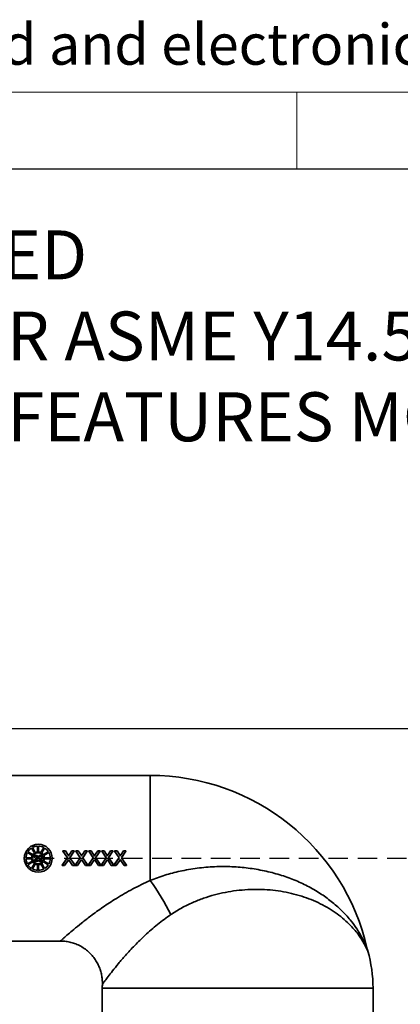
# Model space of a CAD drawing. Units: inches. Extents: x 1 to 114, y 1 to 80.
# Drawn here: x 25 to 32, y 63 to 80 of the extents above; entities that cross this region are included whole.
import ezdxf

# ---------------------------------------------------------------- set-up
doc = ezdxf.new("R2010")
doc.units = ezdxf.units.IN
doc.header["$LTSCALE"] = 7
doc.header["$MEASUREMENT"] = 0
doc.linetypes.add('HIDDEN', pattern=[0.075, 0.05, -0.025])
for name, color, linetype in [('FORMAT', 7, 'Continuous'), ('标注层', 7, 'Continuous'), ('虚线', 7, 'HIDDEN')]:
    doc.layers.add(name, color=color, linetype=linetype)
doc.styles.add('SLDTEXTSTYLE0', font='TXT', dxfattribs={"width": 0.605})
doc.styles.add('SLDTEXTSTYLE1', font='TXT', dxfattribs={"width": 0.75})
doc.dimstyles.new('SLDDIMSTYLE0', dxfattribs={"dimtxt": 0.875, "dimasz": 0.91, "dimexe": 0, "dimexo": 0.0625, "dimgap": 0.21875, "dimtad": 0, "dimtih": 1, "dimtoh": 1, "dimdec": 1, "dimrnd": 1e-09, "dimzin": 12, "dimdsep": 46, "dimtxsty": 'SLDTEXTSTYLE1', "dimsah": 1, "dimcen": 0.09, "dimadec": 0, "dimazin": 3, "dimtfac": 1, "dimtdec": 1, "dimtofl": 0, "dimtmove": 0, "dimatfit": 3, "dimfxl": 0, "dimfrac": 2, "dimtolj": 1, "dimtzin": 12, "dimarcsym": 0})

# ---------------------------------------------------------------- blocks, each defined once
blk = doc.blocks.new('_D')
at = {"layer": '标注层'}
for p, q in [((23.52, 67.745), (44.57, 67.745)), ((43.695, 67.745), (43.695, 52.71)), ((43.695, 35.425), (43.695, 51.321)), ((15.564, 35.425), (44.57, 35.425))]:
    blk.add_line(p, q, dxfattribs=at)
for points in [[(43.695, 67.745), (43.555, 66.835), (43.835, 66.835)], [(43.695, 35.425), (43.835, 36.335), (43.555, 36.335)]]:
    blk.add_solid(points, dxfattribs=at)
at = {"layer": '标注层', "insert": (43.382, 52.449), "char_height": 0.875, "attachment_point": 1, "style": 'SLDTEXTSTYLE1'}
blk.add_mtext('E', dxfattribs=at)
blk = doc.blocks.new('_D_4')
at = {"layer": '虚线'}
for p, q in [((25.627, 65.425), (41.263, 65.425)), ((40.388, 65.425), (40.388, 51.119)), ((40.388, 35.425), (40.388, 49.73)), ((15.564, 35.425), (41.263, 35.425))]:
    blk.add_line(p, q, dxfattribs=at)
for points in [[(40.388, 65.425), (40.248, 64.515), (40.528, 64.515)], [(40.388, 35.425), (40.528, 36.335), (40.248, 36.335)]]:
    blk.add_solid(points, dxfattribs=at)
at = {"layer": '虚线', "insert": (39.954, 50.858), "char_height": 0.875, "attachment_point": 1, "style": 'SLDTEXTSTYLE1'}
blk.add_mtext('D', dxfattribs=at)

msp = doc.modelspace()

# ---------------------------------------------------------------- linework, layer by layer
at = {"color": 7, "linetype": 'Continuous', "lineweight": 35}
for p, q in [((27.691, 66.905), (24.204, 66.905)), ((27.691, 66.905), (27.691, 65.028)), ((25.679, 65.64), (25.68, 65.641)), ((25.679, 65.539), (25.679, 65.64)), ((25.68, 65.539), (25.68, 65.641)), ((25.696, 65.641), (25.696, 65.539)), ((25.696, 65.64), (25.696, 65.641)), ((25.696, 65.64), (25.696, 65.539)), ((25.585, 65.475), (25.496, 65.526)), ((25.497, 65.525), (25.496, 65.526)), ((25.584, 65.475), (25.497, 65.525)), ((25.504, 65.54), (25.593, 65.489)), ((25.505, 65.54), (25.504, 65.54)), ((25.505, 65.54), (25.593, 65.49)), ((25.624, 65.52), (25.573, 65.608)), ((25.573, 65.607), (25.573, 65.608)), ((25.623, 65.52), (25.573, 65.607)), ((25.584, 65.475), (25.585, 65.475)), ((25.586, 65.616), (25.638, 65.527)), ((25.587, 65.616), (25.586, 65.616)), ((25.587, 65.616), (25.638, 65.528)), ((25.593, 65.49), (25.593, 65.489)), ((25.623, 65.52), (25.624, 65.52)), ((25.638, 65.528), (25.638, 65.527)), ((25.651, 65.477), (25.651, 65.476)), ((25.651, 65.463), (25.651, 65.464)), ((25.679, 65.539), (25.68, 65.539)), ((25.696, 65.539), (25.696, 65.539)), ((25.729, 65.477), (25.729, 65.476)), ((25.729, 65.463), (25.729, 65.464)), ((25.738, 65.527), (25.789, 65.616)), ((25.738, 65.528), (25.788, 65.616)), ((25.738, 65.528), (25.738, 65.527)), ((25.803, 65.608), (25.752, 65.52)), ((25.753, 65.52), (25.752, 65.52)), ((25.803, 65.607), (25.753, 65.52)), ((25.783, 65.49), (25.87, 65.54)), ((25.783, 65.489), (25.871, 65.54)), ((25.783, 65.49), (25.783, 65.489)), ((25.788, 65.616), (25.789, 65.616)), ((25.879, 65.526), (25.79, 65.475)), ((25.791, 65.475), (25.79, 65.475)), ((25.879, 65.525), (25.791, 65.475)), ((25.803, 65.607), (25.803, 65.608)), ((25.87, 65.54), (25.871, 65.54)), ((25.879, 65.525), (25.879, 65.526)), ((26.133, 65.555), (26.213, 65.434)), ((26.133, 65.55), (26.133, 65.555)), ((26.176, 65.555), (26.133, 65.555)), ((26.133, 65.55), (26.213, 65.434)), ((26.22, 65.489), (26.176, 65.555)), ((26.236, 65.464), (26.22, 65.489)), ((26.292, 65.555), (26.249, 65.489)), ((26.255, 65.435), (26.335, 65.555)), ((26.255, 65.434), (26.335, 65.55)), ((26.335, 65.555), (26.292, 65.555)), ((26.335, 65.55), (26.335, 65.555)), ((26.364, 65.555), (26.443, 65.434)), ((26.364, 65.55), (26.364, 65.555)), ((26.407, 65.555), (26.364, 65.555)), ((26.364, 65.55), (26.443, 65.434)), ((26.45, 65.489), (26.407, 65.555)), ((26.467, 65.464), (26.45, 65.489)), ((26.523, 65.555), (26.48, 65.489)), ((26.486, 65.435), (26.566, 65.555)), ((26.486, 65.434), (26.566, 65.55)), ((26.566, 65.555), (26.523, 65.555)), ((26.566, 65.55), (26.566, 65.555)), ((26.595, 65.555), (26.674, 65.434)), ((26.595, 65.55), (26.595, 65.555)), ((26.638, 65.555), (26.595, 65.555)), ((26.595, 65.55), (26.674, 65.434)), ((26.681, 65.489), (26.638, 65.555)), ((26.697, 65.464), (26.681, 65.489)), ((26.754, 65.555), (26.71, 65.489)), ((26.717, 65.435), (26.796, 65.555)), ((26.717, 65.434), (26.796, 65.55)), ((26.796, 65.555), (26.754, 65.555)), ((26.796, 65.55), (26.796, 65.555)), ((26.825, 65.555), (26.905, 65.434)), ((26.825, 65.55), (26.825, 65.555)), ((26.868, 65.555), (26.825, 65.555)), ((26.825, 65.55), (26.905, 65.434)), ((26.912, 65.489), (26.868, 65.555)), ((26.928, 65.464), (26.912, 65.489)), ((26.985, 65.555), (26.941, 65.489)), ((26.948, 65.435), (27.027, 65.555)), ((26.948, 65.434), (27.027, 65.55)), ((27.027, 65.555), (26.985, 65.555)), ((27.027, 65.55), (27.027, 65.555)), ((27.056, 65.555), (27.136, 65.434)), ((27.056, 65.55), (27.056, 65.555)), ((27.099, 65.555), (27.056, 65.555)), ((27.056, 65.55), (27.136, 65.434)), ((27.143, 65.489), (27.099, 65.555)), ((27.159, 65.464), (27.143, 65.489)), ((27.216, 65.555), (27.172, 65.489)), ((27.178, 65.435), (27.258, 65.555)), ((27.178, 65.434), (27.258, 65.55)), ((27.258, 65.555), (27.216, 65.555)), ((27.258, 65.55), (27.258, 65.555)), ((25.471, 65.433), (25.574, 65.433)), ((25.472, 65.433), (25.471, 65.433)), ((25.574, 65.417), (25.471, 65.417)), ((25.472, 65.416), (25.471, 65.417)), ((25.472, 65.433), (25.573, 65.433)), ((25.573, 65.416), (25.472, 65.416)), ((25.496, 65.323), (25.585, 65.375)), ((25.497, 65.324), (25.496, 65.323)), ((25.497, 65.324), (25.584, 65.375)), ((25.593, 65.361), (25.504, 65.31)), ((25.505, 65.31), (25.504, 65.31)), ((25.593, 65.36), (25.505, 65.31)), ((25.573, 65.433), (25.574, 65.433)), ((25.573, 65.416), (25.574, 65.417)), ((25.573, 65.241), (25.624, 65.33)), ((25.573, 65.242), (25.623, 65.33)), ((25.584, 65.375), (25.585, 65.375)), ((25.638, 65.322), (25.586, 65.233)), ((25.638, 65.321), (25.587, 65.234)), ((25.593, 65.36), (25.593, 65.361)), ((25.617, 65.374), (25.618, 65.375)), ((25.685, 65.374), (25.617, 65.374)), ((25.618, 65.447), (25.619, 65.447)), ((25.633, 65.445), (25.618, 65.447)), ((25.618, 65.384), (25.619, 65.384)), ((25.684, 65.375), (25.618, 65.375)), ((25.632, 65.446), (25.619, 65.447)), ((25.623, 65.33), (25.624, 65.33)), ((25.633, 65.445), (25.632, 65.446)), ((25.634, 65.388), (25.684, 65.388)), ((25.636, 65.388), (25.685, 65.388)), ((25.638, 65.321), (25.638, 65.322)), ((25.642, 65.413), (25.642, 65.413)), ((25.655, 65.406), (25.654, 65.406)), ((25.669, 65.448), (25.67, 65.448)), ((25.679, 65.31), (25.68, 65.311)), ((25.679, 65.209), (25.679, 65.31)), ((25.68, 65.208), (25.68, 65.311)), ((25.683, 65.448), (25.683, 65.448)), ((25.684, 65.388), (25.684, 65.375)), ((25.685, 65.388), (25.684, 65.388)), ((25.685, 65.374), (25.684, 65.375)), ((25.685, 65.388), (25.685, 65.374)), ((25.695, 65.374), (25.695, 65.375)), ((25.762, 65.375), (25.695, 65.375)), ((25.762, 65.374), (25.695, 65.374)), ((25.696, 65.447), (25.697, 65.447)), ((25.71, 65.445), (25.696, 65.447)), ((25.696, 65.384), (25.697, 65.384)), ((25.696, 65.311), (25.696, 65.208)), ((25.696, 65.31), (25.696, 65.311)), ((25.696, 65.31), (25.696, 65.209)), ((25.71, 65.446), (25.697, 65.447)), ((25.71, 65.445), (25.71, 65.446)), ((25.712, 65.388), (25.762, 65.388)), ((25.714, 65.388), (25.762, 65.388)), ((25.72, 65.413), (25.72, 65.413)), ((25.733, 65.406), (25.732, 65.406)), ((25.738, 65.321), (25.738, 65.322)), ((25.789, 65.233), (25.738, 65.322)), ((25.788, 65.234), (25.738, 65.321)), ((25.747, 65.448), (25.747, 65.448)), ((25.753, 65.33), (25.752, 65.33)), ((25.752, 65.33), (25.803, 65.241)), ((25.753, 65.33), (25.803, 65.242)), ((25.761, 65.448), (25.76, 65.448)), ((25.762, 65.388), (25.762, 65.388)), ((25.762, 65.388), (25.762, 65.374)), ((25.762, 65.388), (25.762, 65.375)), ((25.762, 65.374), (25.762, 65.375)), ((25.783, 65.36), (25.783, 65.361)), ((25.871, 65.31), (25.783, 65.361)), ((25.87, 65.31), (25.783, 65.36)), ((25.791, 65.375), (25.79, 65.375)), ((25.79, 65.375), (25.879, 65.323)), ((25.791, 65.375), (25.879, 65.324)), ((25.802, 65.433), (25.802, 65.433)), ((25.802, 65.433), (25.903, 65.433)), ((25.802, 65.433), (25.904, 65.433)), ((25.802, 65.416), (25.802, 65.417)), ((25.904, 65.417), (25.802, 65.417)), ((25.903, 65.416), (25.802, 65.416)), ((25.87, 65.31), (25.871, 65.31)), ((25.879, 65.324), (25.879, 65.323)), ((25.903, 65.433), (25.904, 65.433)), ((25.903, 65.416), (25.904, 65.417)), ((26.213, 65.434), (26.12, 65.295)), ((26.198, 65.413), (26.12, 65.3)), ((26.12, 65.3), (26.12, 65.295)), ((26.12, 65.295), (26.163, 65.295)), ((26.163, 65.295), (26.224, 65.387)), ((26.224, 65.387), (26.234, 65.402)), ((26.234, 65.402), (26.246, 65.384)), ((26.246, 65.384), (26.305, 65.295)), ((26.348, 65.295), (26.255, 65.435)), ((26.348, 65.3), (26.27, 65.414)), ((26.305, 65.295), (26.348, 65.295)), ((26.348, 65.3), (26.348, 65.295)), ((26.443, 65.434), (26.351, 65.295)), ((26.429, 65.413), (26.351, 65.3)), ((26.351, 65.3), (26.351, 65.295)), ((26.351, 65.295), (26.393, 65.295)), ((26.393, 65.295), (26.454, 65.387)), ((26.454, 65.387), (26.465, 65.402)), ((26.465, 65.402), (26.476, 65.384)), ((26.476, 65.384), (26.536, 65.295)), ((26.579, 65.295), (26.486, 65.435)), ((26.579, 65.3), (26.5, 65.414)), ((26.536, 65.295), (26.579, 65.295)), ((26.579, 65.3), (26.579, 65.295)), ((26.674, 65.434), (26.582, 65.295)), ((26.66, 65.413), (26.582, 65.3)), ((26.582, 65.3), (26.582, 65.295)), ((26.582, 65.295), (26.624, 65.295)), ((26.624, 65.295), (26.685, 65.387)), ((26.685, 65.387), (26.695, 65.402)), ((26.695, 65.402), (26.707, 65.384)), ((26.707, 65.384), (26.766, 65.295)), ((26.809, 65.295), (26.717, 65.435)), ((26.809, 65.3), (26.731, 65.414)), ((26.766, 65.295), (26.809, 65.295)), ((26.809, 65.3), (26.809, 65.295)), ((26.905, 65.434), (26.813, 65.295)), ((26.891, 65.413), (26.813, 65.3)), ((26.813, 65.3), (26.813, 65.295)), ((26.813, 65.295), (26.855, 65.295)), ((26.855, 65.295), (26.916, 65.387)), ((26.916, 65.387), (26.926, 65.402)), ((26.926, 65.402), (26.938, 65.384)), ((26.938, 65.384), (26.997, 65.295)), ((27.04, 65.295), (26.948, 65.435)), ((27.04, 65.3), (26.962, 65.414)), ((26.997, 65.295), (27.04, 65.295)), ((27.04, 65.3), (27.04, 65.295)), ((27.136, 65.434), (27.043, 65.295)), ((27.122, 65.413), (27.043, 65.3)), ((27.043, 65.3), (27.043, 65.295)), ((27.043, 65.295), (27.086, 65.295)), ((27.086, 65.295), (27.147, 65.387)), ((27.147, 65.387), (27.157, 65.402)), ((27.157, 65.402), (27.169, 65.384)), ((27.169, 65.384), (27.228, 65.295)), ((27.271, 65.295), (27.178, 65.435)), ((27.271, 65.3), (27.193, 65.414)), ((27.228, 65.295), (27.271, 65.295)), ((27.271, 65.3), (27.271, 65.295)), ((25.573, 65.242), (25.573, 65.241)), ((25.587, 65.234), (25.586, 65.233)), ((25.679, 65.209), (25.68, 65.208)), ((25.696, 65.209), (25.696, 65.208)), ((25.788, 65.234), (25.789, 65.233)), ((25.803, 65.242), (25.803, 65.241)), ((24.204, 63.945), (26.087, 63.945)), ((26.836, 63.1), (26.836, 62.529)), ((31.676, 63.1), (26.836, 63.1)), ((31.676, 62.529), (31.676, 63.1))]:
    msp.add_line(p, q, dxfattribs=at)
for centre, radius in [((25.691, 65.425), 0.25), ((25.688, 65.425), 0.0984), ((25.688, 65.425), 0.0977)]:
    msp.add_circle(centre, radius, dxfattribs=at)
for centre, radius, start, end in [((27.691, 62.925), 3.98, 12.8004, 90), ((25.688, 65.425), 0.217, 92.0839, 117.9161), ((25.688, 65.425), 0.216, 92.2762, 117.7238), ((25.688, 65.425), 0.217, 62.0839, 87.9161), ((25.688, 65.425), 0.216, 62.2762, 87.7238), ((25.688, 65.425), 0.217, 152.0839, 177.9161), ((25.688, 65.425), 0.216, 152.2762, 177.7238), ((25.688, 65.425), 0.217, 122.0839, 147.9161), ((25.688, 65.425), 0.216, 122.2762, 147.7238), ((25.688, 65.425), 0.115, 154.2797, 175.7203), ((25.688, 65.425), 0.114, 153.9546, 176.0454), ((25.688, 65.425), 0.114, 123.9546, 146.0454), ((25.688, 65.425), 0.115, 124.2797, 145.7203), ((25.688, 65.425), 0.114, 93.9546, 116.0454), ((25.688, 65.425), 0.115, 94.2797, 115.7203), ((25.688, 65.425), 0.114, 63.9546, 86.0454), ((25.688, 65.425), 0.115, 64.2797, 85.7203), ((25.688, 65.425), 0.114, 33.9546, 56.0454), ((25.688, 65.425), 0.115, 34.2797, 55.7203), ((25.688, 65.425), 0.114, 3.9546, 26.0454), ((25.688, 65.425), 0.115, 4.2797, 25.7203), ((25.688, 65.425), 0.217, 32.0839, 57.9161), ((25.688, 65.425), 0.216, 32.2762, 57.7238), ((25.688, 65.425), 0.217, 2.0839, 27.9161), ((25.688, 65.425), 0.216, 2.2762, 27.7238), ((25.688, 65.425), 0.217, 182.0839, 207.9161), ((25.688, 65.425), 0.216, 182.2762, 207.7238), ((25.688, 65.425), 0.217, 212.0839, 237.9161), ((25.688, 65.425), 0.216, 212.2762, 237.7238), ((25.688, 65.425), 0.115, 184.2797, 205.7203), ((25.688, 65.425), 0.114, 183.9546, 206.0454), ((25.688, 65.425), 0.114, 213.9546, 236.0454), ((25.688, 65.425), 0.115, 214.2797, 235.7203), ((25.688, 65.425), 0.114, 243.9546, 266.0454), ((25.688, 65.425), 0.115, 244.2797, 265.7203), ((25.688, 65.425), 0.114, 273.9546, 296.0454), ((25.688, 65.425), 0.115, 274.2797, 295.7203), ((25.688, 65.425), 0.114, 303.9546, 326.0454), ((25.688, 65.425), 0.115, 304.2797, 325.7203), ((25.688, 65.425), 0.114, 333.9546, 356.0454), ((25.688, 65.425), 0.115, 334.2797, 355.7203), ((25.688, 65.425), 0.217, 302.0839, 327.9161), ((25.688, 65.425), 0.216, 302.2762, 327.7238), ((25.688, 65.425), 0.217, 332.0839, 357.9161), ((25.688, 65.425), 0.216, 332.2762, 357.7238), ((25.688, 65.425), 0.217, 242.0839, 267.9161), ((25.688, 65.425), 0.216, 242.2762, 267.7238), ((25.688, 65.425), 0.216, 272.2762, 297.7238), ((25.688, 65.425), 0.217, 272.0839, 297.9161), ((24.513, 62.681), 3.95, 26.091, 36.4512), ((29.256, 63.1), 2.42, 0, 15.9864), ((29.256, 63.1), 2.42, 178.278, 180)]:
    msp.add_arc(centre, radius, start, end, dxfattribs=at)
for points, knots in [([(25.618, 65.447), (25.619, 65.452), (25.62, 65.46), (25.628, 65.469), (25.636, 65.474), (25.645, 65.476), (25.65, 65.476), (25.651, 65.477)], [0, 0, 0, 0, 0.310633, 0.49244, 0.674308, 0.910787, 1, 1, 1, 1]), ([(25.619, 65.447), (25.62, 65.451), (25.621, 65.458), (25.626, 65.467), (25.633, 65.472), (25.642, 65.475), (25.648, 65.476), (25.651, 65.476)], [0, 0, 0, 0, 0.251441, 0.435102, 0.619012, 0.801423, 1, 1, 1, 1]), ([(25.651, 65.464), (25.648, 65.464), (25.643, 65.463), (25.637, 65.46), (25.634, 65.455), (25.632, 65.451), (25.632, 65.447), (25.632, 65.446)], [0, 0, 0, 0, 0.299273, 0.490758, 0.68279, 0.856975, 1, 1, 1, 1]), ([(25.651, 65.463), (25.649, 65.463), (25.644, 65.463), (25.639, 65.46), (25.635, 65.456), (25.633, 65.451), (25.633, 65.447), (25.633, 65.445)], [0, 0, 0, 0, 0.241648, 0.43197, 0.623019, 0.794168, 1, 1, 1, 1]), ([(25.651, 65.477), (25.656, 65.476), (25.665, 65.475), (25.674, 65.469), (25.68, 65.462), (25.683, 65.454), (25.683, 65.449), (25.683, 65.448)], [0, 0, 0, 0, 0.307213, 0.506323, 0.705299, 0.907571, 1, 1, 1, 1]), ([(25.651, 65.476), (25.656, 65.475), (25.664, 65.475), (25.674, 65.469), (25.68, 65.461), (25.682, 65.454), (25.682, 65.449), (25.683, 65.448)], [0, 0, 0, 0, 0.307334, 0.505932, 0.704382, 0.9069, 1, 1, 1, 1]), ([(25.67, 65.448), (25.669, 65.45), (25.669, 65.453), (25.666, 65.458), (25.662, 65.462), (25.657, 65.464), (25.653, 65.464), (25.651, 65.464)], [0, 0, 0, 0, 0.205312, 0.412285, 0.598254, 0.807368, 1, 1, 1, 1]), ([(25.669, 65.448), (25.669, 65.45), (25.668, 65.453), (25.665, 65.458), (25.661, 65.461), (25.657, 65.463), (25.653, 65.463), (25.651, 65.463)], [0, 0, 0, 0, 0.202472, 0.406605, 0.591217, 0.799063, 1, 1, 1, 1]), ([(25.696, 65.447), (25.697, 65.452), (25.698, 65.46), (25.705, 65.469), (25.714, 65.474), (25.722, 65.476), (25.728, 65.476), (25.729, 65.477)], [0, 0, 0, 0, 0.310633, 0.49244, 0.674308, 0.910787, 1, 1, 1, 1]), ([(25.697, 65.447), (25.697, 65.451), (25.699, 65.458), (25.704, 65.467), (25.711, 65.472), (25.72, 65.475), (25.726, 65.476), (25.729, 65.476)], [0, 0, 0, 0, 0.251441, 0.435102, 0.619012, 0.801423, 1, 1, 1, 1]), ([(25.729, 65.464), (25.726, 65.464), (25.721, 65.463), (25.715, 65.46), (25.712, 65.455), (25.71, 65.451), (25.71, 65.447), (25.71, 65.446)], [0, 0, 0, 0, 0.299273, 0.490758, 0.68279, 0.856975, 1, 1, 1, 1]), ([(25.729, 65.463), (25.727, 65.463), (25.722, 65.463), (25.717, 65.46), (25.713, 65.456), (25.711, 65.451), (25.711, 65.447), (25.71, 65.445)], [0, 0, 0, 0, 0.2416484, 0.4319703, 0.623019, 0.7941679, 1, 1, 1, 1]), ([(25.729, 65.477), (25.734, 65.476), (25.742, 65.475), (25.752, 65.469), (25.758, 65.462), (25.761, 65.454), (25.761, 65.449), (25.761, 65.448)], [0, 0, 0, 0, 0.307213, 0.506323, 0.705299, 0.907571, 1, 1, 1, 1]), ([(25.729, 65.476), (25.734, 65.475), (25.742, 65.475), (25.752, 65.469), (25.758, 65.461), (25.76, 65.454), (25.76, 65.449), (25.76, 65.448)], [0, 0, 0, 0, 0.307334, 0.505932, 0.704382, 0.9069, 1, 1, 1, 1]), ([(25.747, 65.448), (25.747, 65.45), (25.747, 65.453), (25.744, 65.458), (25.739, 65.462), (25.734, 65.464), (25.731, 65.464), (25.729, 65.464)], [0, 0, 0, 0, 0.205312, 0.412285, 0.598254, 0.807368, 1, 1, 1, 1]), ([(25.747, 65.448), (25.746, 65.45), (25.746, 65.453), (25.743, 65.458), (25.739, 65.461), (25.734, 65.463), (25.731, 65.463), (25.729, 65.463)], [0, 0, 0, 0, 0.202472, 0.406605, 0.591217, 0.799063, 1, 1, 1, 1]), ([(26.249, 65.489), (26.246, 65.485), (26.242, 65.479), (26.239, 65.472), (26.236, 65.468), (26.236, 65.465), (26.236, 65.464)], [0, 0, 0, 0, 0.4993159, 0.7494705, 0.8748746, 1, 1, 1, 1]), ([(26.48, 65.489), (26.477, 65.485), (26.473, 65.479), (26.469, 65.472), (26.467, 65.468), (26.467, 65.465), (26.467, 65.464)], [0, 0, 0, 0, 0.499316, 0.74947, 0.874875, 1, 1, 1, 1]), ([(26.71, 65.489), (26.708, 65.485), (26.704, 65.479), (26.7, 65.472), (26.698, 65.468), (26.698, 65.465), (26.697, 65.464)], [0, 0, 0, 0, 0.499316, 0.74947, 0.874875, 1, 1, 1, 1]), ([(26.941, 65.489), (26.939, 65.485), (26.935, 65.479), (26.931, 65.472), (26.929, 65.468), (26.928, 65.465), (26.928, 65.464)], [0, 0, 0, 0, 0.499316, 0.74947, 0.874875, 1, 1, 1, 1]), ([(27.172, 65.489), (27.169, 65.485), (27.165, 65.479), (27.162, 65.472), (27.159, 65.468), (27.159, 65.465), (27.159, 65.464)], [0, 0, 0, 0, 0.499316, 0.74947, 0.874875, 1, 1, 1, 1]), ([(25.617, 65.374), (25.617, 65.375), (25.617, 65.376), (25.617, 65.379), (25.618, 65.381), (25.618, 65.383), (25.618, 65.384)], [0, 0, 0, 0, 0.240382, 0.480928, 0.738961, 1, 1, 1, 1]), ([(25.618, 65.384), (25.621, 65.389), (25.625, 65.397), (25.634, 65.406), (25.639, 65.411), (25.642, 65.413)], [0, 0, 0, 0, 0.443868, 0.719878, 1, 1, 1, 1]), ([(25.618, 65.375), (25.618, 65.375), (25.618, 65.377), (25.618, 65.38), (25.619, 65.382), (25.619, 65.384)], [0, 0, 0, 0, 0.264989, 0.530161, 1, 1, 1, 1]), ([(25.619, 65.384), (25.621, 65.389), (25.625, 65.397), (25.634, 65.406), (25.64, 65.41), (25.642, 65.413)], [0, 0, 0, 0, 0.441997, 0.718936, 1, 1, 1, 1]), ([(25.654, 65.406), (25.651, 65.404), (25.646, 65.4), (25.639, 65.394), (25.636, 65.39), (25.634, 65.388)], [0, 0, 0, 0, 0.4354473, 0.7159303, 1, 1, 1, 1]), ([(25.636, 65.388), (25.636, 65.388), (25.635, 65.388), (25.635, 65.388), (25.634, 65.388)], [0, 0, 0, 0, 0.5, 1, 1, 1, 1]), ([(25.655, 65.406), (25.652, 65.403), (25.645, 65.398), (25.639, 65.392), (25.636, 65.388)], [0, 0, 0, 0, 0.498656, 1, 1, 1, 1]), ([(25.642, 65.413), (25.645, 65.415), (25.652, 65.42), (25.66, 65.429), (25.667, 65.437), (25.669, 65.444), (25.67, 65.447), (25.67, 65.448)], [0, 0, 0, 0, 0.262714, 0.5255724, 0.790109, 0.9514565, 1, 1, 1, 1]), ([(25.642, 65.413), (25.645, 65.416), (25.651, 65.421), (25.66, 65.429), (25.666, 65.437), (25.669, 65.444), (25.669, 65.447), (25.669, 65.448)], [0, 0, 0, 0, 0.266334, 0.532817, 0.801123, 0.958242, 1, 1, 1, 1]), ([(25.683, 65.448), (25.682, 65.444), (25.681, 65.435), (25.671, 65.42), (25.661, 65.412), (25.654, 65.406)], [0, 0, 0, 0, 0.235673, 0.515346, 1, 1, 1, 1]), ([(25.683, 65.448), (25.683, 65.444), (25.682, 65.436), (25.675, 65.425), (25.666, 65.415), (25.658, 65.409), (25.655, 65.406)], [0, 0, 0, 0, 0.23263, 0.463017, 0.729506, 1, 1, 1, 1]), ([(25.695, 65.374), (25.695, 65.375), (25.695, 65.376), (25.695, 65.379), (25.695, 65.381), (25.696, 65.383), (25.696, 65.384)], [0, 0, 0, 0, 0.240382, 0.480928, 0.738961, 1, 1, 1, 1]), ([(25.695, 65.375), (25.695, 65.375), (25.696, 65.377), (25.696, 65.38), (25.696, 65.382), (25.697, 65.384)], [0, 0, 0, 0, 0.264989, 0.530161, 1, 1, 1, 1]), ([(25.696, 65.384), (25.699, 65.389), (25.703, 65.397), (25.712, 65.406), (25.717, 65.411), (25.72, 65.413)], [0, 0, 0, 0, 0.443868, 0.719878, 1, 1, 1, 1]), ([(25.697, 65.384), (25.699, 65.389), (25.703, 65.397), (25.712, 65.406), (25.717, 65.41), (25.72, 65.413)], [0, 0, 0, 0, 0.441997, 0.718936, 1, 1, 1, 1]), ([(25.732, 65.406), (25.729, 65.404), (25.724, 65.4), (25.717, 65.394), (25.714, 65.39), (25.712, 65.388)], [0, 0, 0, 0, 0.435447, 0.71593, 1, 1, 1, 1]), ([(25.714, 65.388), (25.713, 65.388), (25.713, 65.388), (25.712, 65.388), (25.712, 65.388)], [0, 0, 0, 0, 0.5, 1, 1, 1, 1]), ([(25.733, 65.406), (25.729, 65.403), (25.723, 65.398), (25.717, 65.392), (25.714, 65.388)], [0, 0, 0, 0, 0.4986564, 1, 1, 1, 1]), ([(25.72, 65.413), (25.723, 65.416), (25.729, 65.421), (25.738, 65.429), (25.744, 65.437), (25.747, 65.444), (25.747, 65.447), (25.747, 65.448)], [0, 0, 0, 0, 0.266334, 0.532817, 0.801123, 0.958242, 1, 1, 1, 1]), ([(25.72, 65.413), (25.723, 65.415), (25.729, 65.42), (25.738, 65.429), (25.745, 65.437), (25.747, 65.444), (25.747, 65.447), (25.747, 65.448)], [0, 0, 0, 0, 0.262714, 0.525572, 0.790109, 0.951457, 1, 1, 1, 1]), ([(25.76, 65.448), (25.76, 65.444), (25.759, 65.435), (25.749, 65.42), (25.739, 65.412), (25.732, 65.406)], [0, 0, 0, 0, 0.235673, 0.515346, 1, 1, 1, 1]), ([(25.761, 65.448), (25.761, 65.444), (25.76, 65.436), (25.753, 65.425), (25.743, 65.415), (25.736, 65.409), (25.733, 65.406)], [0, 0, 0, 0, 0.23263, 0.463017, 0.729506, 1, 1, 1, 1]), ([(27.691, 65.028), (27.778, 65.061), (27.953, 65.126), (28.234, 65.199), (28.532, 65.251), (28.843, 65.278), (29.148, 65.278), (29.446, 65.253), (29.732, 65.204), (30.006, 65.134), (30.265, 65.042), (30.507, 64.931), (30.731, 64.801), (30.934, 64.655), (31.115, 64.495), (31.259, 64.339), (31.37, 64.189), (31.455, 64.054), (31.511, 63.947), (31.545, 63.871), (31.564, 63.827), (31.57, 63.811), (31.573, 63.805), (31.572, 63.806), (31.572, 63.807)], [0, 0, 0, 0, 0.056841, 0.113685, 0.17671, 0.239882, 0.302892, 0.362357, 0.421964, 0.481411, 0.538475, 0.595684, 0.652735, 0.708256, 0.763926, 0.819434, 0.860093, 0.900807, 0.941332, 0.959654, 0.977892, 0.994455, 0.999826, 1, 1, 1, 1]), ([(26.087, 63.945), (26.09, 63.947), (26.094, 63.951), (26.121, 63.975), (26.161, 64.011), (26.221, 64.064), (26.327, 64.154), (26.463, 64.266), (26.637, 64.401), (26.845, 64.551), (27.097, 64.716), (27.378, 64.88), (27.587, 64.979), (27.691, 65.028)], [0, 0, 0, 0, 0.065061, 0.130973, 0.155845, 0.23704, 0.318336, 0.411733, 0.505242, 0.620275, 0.735421, 0.867677, 1, 1, 1, 1]), ([(31.582, 63.766), (31.582, 63.766), (31.585, 63.759), (31.575, 63.783), (31.557, 63.823), (31.527, 63.881), (31.484, 63.956), (31.405, 64.075), (31.299, 64.202), (31.164, 64.331), (31.035, 64.434), (30.892, 64.529), (30.737, 64.614), (30.573, 64.687), (30.4, 64.749), (30.217, 64.799), (30.028, 64.837), (29.835, 64.861), (29.638, 64.871), (29.437, 64.867), (29.235, 64.849), (29.036, 64.818), (28.839, 64.772), (28.644, 64.712), (28.447, 64.634), (28.25, 64.539), (28.124, 64.459), (28.061, 64.419)], [0, 0, 0, 0, 0.000277, 0.026778, 0.047494, 0.068698, 0.101272, 0.133876, 0.20068, 0.243904, 0.287128, 0.331605, 0.376082, 0.419355, 0.462627, 0.507151, 0.551675, 0.59502, 0.638366, 0.682985, 0.727603, 0.770695, 0.813787, 0.858166, 0.902545, 0.951038, 1, 1, 1, 1]), ([(28.061, 64.419), (27.98, 64.361), (27.817, 64.244), (27.603, 64.054), (27.412, 63.865), (27.253, 63.693), (27.121, 63.538), (27.018, 63.411), (26.938, 63.307), (26.881, 63.232), (26.844, 63.182), (26.839, 63.176), (26.837, 63.173)], [0, 0, 0, 0, 0.115502, 0.23291, 0.341242, 0.451683, 0.546539, 0.643417, 0.731504, 0.821738, 0.910206, 1, 1, 1, 1]), ([(26.087, 63.944), (26.106, 63.944), (26.154, 63.944), (26.232, 63.932), (26.32, 63.91), (26.408, 63.875), (26.493, 63.828), (26.572, 63.77), (26.64, 63.704), (26.698, 63.633), (26.746, 63.557), (26.783, 63.479), (26.81, 63.4), (26.828, 63.321), (26.837, 63.245), (26.837, 63.196), (26.837, 63.173)], [0, 0, 0, 0, 0.045517, 0.12068, 0.19634, 0.272324, 0.356696, 0.438318, 0.517191, 0.59361, 0.667746, 0.739681, 0.809422, 0.876915, 0.942041, 1, 1, 1, 1]), ([(31.586, 63.755), (31.583, 63.766), (31.577, 63.783), (31.574, 63.8), (31.573, 63.807)], [0, 0, 0, 0, 0.632545, 1, 1, 1, 1])]:
    msp.add_open_spline(points, degree=3, knots=knots, dxfattribs=at)
at = {"layer": 'FORMAT', "lineweight": 18}
for p, q in [((114.37, 79.119), (1.378, 79.119)), ((30.315, 79.119), (30.315, 77.741))]:
    msp.add_line(p, q, dxfattribs=at)
at = {"layer": 'FORMAT', "lineweight": 25}
msp.add_line((112.992, 77.741), (2.756, 77.741), dxfattribs=at)

# ---------------------------------------------------------------- texts
at = {"color": 7, "linetype": 'Continuous', "lineweight": 0, "insert": (1.837, 80.336), "char_height": 0.72917, "attachment_point": 1, "style": 'SLDTEXTSTYLE1'}
msp.add_mtext('CAD generated and maintained drawing. All printed and electronic copies outside of', dxfattribs=at)
at = {"layer": '虚线', "char_height": 0.875, "attachment_point": 1, "style": 'SLDTEXTSTYLE0'}
for s, insert in [('NOTES: UNLESS OTHERWISE SPECIFIED', (4.497, 76.646)), ('1. DIMENSIONS AND TOLERANCES PER ASME Y14.5M-1994.', (4.497, 75.196)), ('2. * INDICATES DIMENSIONS AND/OR FEATURES MODIFIED ON CURRENT REV LEVEL.', (4.497, 73.753))]:
    msp.add_mtext(s, dxfattribs=dict(at, insert=insert))

# ---------------------------------------------------------------- dimensions: what is measured, and where the dimension line sits
at = {"layer": '标注层'}
dim = msp.add_linear_dim(base=(43.695, 35.425), p1=(23.17, 67.745), p2=(15.214, 35.425), angle=90, dimstyle='SLDDIMSTYLE0', dxfattribs=at)
dim.commit()
dim.dimension.update_dxf_attribs({"geometry": '_D', "text_midpoint": (43.695, 52.016), "dimtype": 160})
at = {"layer": '虚线'}
dim = msp.add_linear_dim(base=(40.388, 35.425), p1=(25.277, 65.425), p2=(15.214, 35.425), angle=90, dimstyle='SLDDIMSTYLE0', dxfattribs=at)
dim.commit()
dim.dimension.update_dxf_attribs({"geometry": '_D_4', "text_midpoint": (40.388, 50.425), "dimtype": 160})

doc.saveas('drawing.dxf')
